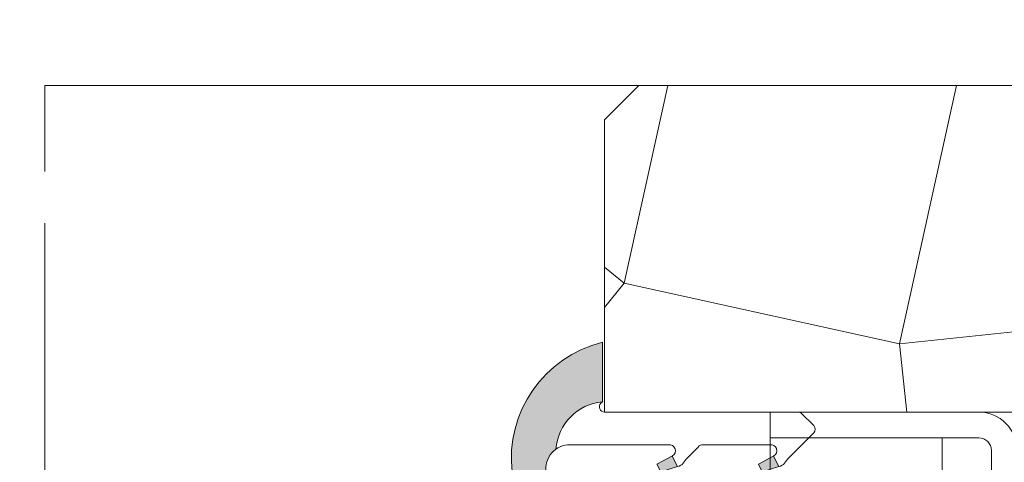
# Model space of a CAD drawing. Units: millimetres. Extents: x 0 to 437, y -14 to 612.
# Drawn here: x 138 to 167, y 449 to 462 of the extents above; entities that cross this region are included whole.
import ezdxf

# ---------------------------------------------------------------- set-up
doc = ezdxf.new("R2010")
doc.units = ezdxf.units.MM
doc.header["$PDMODE"] = 2
doc.header["$PDSIZE"] = 10
doc.linetypes.add('AM_ISO08W050', pattern=[18, 12, -1.5, 3, -1.5])
for name, color, linetype, lineweight in [('Accessoires', 5, 'Continuous', 9), ('AM_4', 3, 'Continuous', 20), ('AM_5', 3, 'Continuous', 20), ('AM_7', 4, 'AM_ISO08W050', 18), ('Contour principale', 30, 'Continuous', 15), ('Contour secondaire', 5, 'Continuous', 9)]:
    doc.layers.add(name, color=color, linetype=linetype, lineweight=lineweight)
doc.layers.add('Détails masqués', color=9, linetype='Continuous', lineweight=0, plot=False)
doc.styles.get("Standard").update_dxf_attribs({"font": 'arial.ttf'})
doc.dimstyles.new('MAL-ISO$0', dxfattribs={"dimtxt": 3, "dimasz": 3, "dimexe": 1, "dimexo": 1, "dimgap": 1.5, "dimtad": 1, "dimtxsty": 'Standard', "dimcen": 0, "dimclrd": 256, "dimclre": 256, "dimclrt": 3, "dimadec": 1, "dimazin": 2, "dimtp": 0.1, "dimtm": 0.1, "dimtfac": 0.71, "dimtmove": 0, "dimatfit": 3, "dimfxl": 1, "dimlwd": -1, "dimlwe": -1, "dimarcsym": 1})

# ---------------------------------------------------------------- blocks, each defined once
blk = doc.blocks.new('*D10')
at = {"layer": 'AM_5', "transparency": 16777216}
for p, q in [((106.7621979853895, 471.6808966473444), (106.7621976578405, 491.1502431081767)), ((330.8665851527796, 471.6808861791836), (330.8665848252303, 491.1502468784715)), ((109.7621976746643, 490.1502431586482), (327.8665848420541, 490.150246828))]:
    blk.add_line(p, q, dxfattribs=at)
for points in [[(109.7621976662524, 490.6502431586482), (109.7621976830762, 489.6502431586482), (106.7621976746643, 490.1502431081767)], [(327.8665848336422, 490.650246828), (327.866584850466, 489.650246828), (330.8665848420541, 490.1502468784715)]]:
    blk.add_solid(points, dxfattribs=at)
at = {"layer": 'Defpoints', "color": 0, "transparency": 16777216}
for p in [(330.8665848572111, 490.1502468682401), (106.7621980167683, 470.6808966440429), (330.8665851841583, 470.6808861689522)]:
    blk.add_point(p, dxfattribs=at)
at = {"layer": 'AM_5', "color": 3, "transparency": 16777216, "insert": (219.9520537968789, 494.2723459674435), "char_height": 4, "attachment_point": 5, "rotation": 9.639346397879344e-07}
blk.add_mtext('Largeur passage Réel (ouverture 90°) = LS + LSF - 180 (1680)', dxfattribs=at)
blk = doc.blocks.new('sbhs')
at = {"layer": 'Contour secondaire', "color": 5}
for p, q in [((0.7243419702080018, 1.362851271846012), (7.025748065803327, 13.21896297529747)), ((-7.901032035715957, 4.199320373161754), (184.3602814558431, -97.9856659762554)), ((-0.2315095206724891, -0.4354060825098713), (0.2315095206756723, 0.4354060825171473)), ((0.7243419702080018, 1.362851271846012), (2.767920730347896, 0.2767093748298066)), ((1.319731534603761, -2.44806230478207), (2.767920730347896, 0.2767093748298066)), ((-0.7239415385668053, -1.360973852435563), (-7.029402034594, -13.21492979293544)), ((-0.7238472255342003, -1.361920407765865), (1.319731534603761, -2.44806230478207)), ((14.84655025650852, -14.47276412370047), (16.91957838675785, -2.067207856951427)), ((15.39468768307029, -17.02429989626762), (18.68796773005295, -1.086075777646329)), ((15.39468768307029, -17.02429989626762), (18.68796773005295, -1.086075777646329)), ((16.91957838675785, -2.067207856951427), (18.6875419805491, -1.088136243481131)), ((18.6875419805491, -1.088136243481131), (19.24594867770054, -3.534005879999313)), ((19.24594867770054, -3.534005879999313), (17.9860242340817, -16.14287585354032)), ((23.00207456148905, -5.530349632965226), (19.24594867770054, -3.534005879999313)), ((21.74215011851231, -18.13921960729203), (23.00207456148905, -5.530349632965226)), ((22.29028754507419, -20.69075537985918), (25.58356759205674, -4.752531261237891)), ((23.00207456148905, -5.530349632965226), (25.58356759205674, -4.752531261237891)), ((26.14154853970444, -7.200461363590875), (25.58294063106916, -4.753710403365403)), ((26.14154853970444, -7.200461363590875), (24.88162409608742, -19.80933133713188)), ((29.89767442349284, -9.196805116556789), (26.14154853970444, -7.200461363590875)), ((29.18588740707844, -24.35721086345075), (32.47916745406064, -8.418986744829454)), ((29.89767442349284, -9.196805116556789), (32.47916745406064, -8.418986744829454)), ((33.03714840170824, -10.86691684718244), (32.47854049307307, -8.420165886956966)), ((28.63774998051656, -21.8056750908836), (29.89767442349284, -9.196805116556789)), ((33.03714840170824, -10.86691684718244), (31.77722395809167, -23.47578682072344)), ((36.79327428549709, -12.86326060014835), (33.03714840170824, -10.86691684718244)), ((35.53334984252035, -25.47213057447516), (36.79327428549709, -12.86326060014835)), ((36.08148726908223, -28.02366634704231), (39.37476731606489, -12.08544222842102)), ((36.79327428549709, -12.86326060014835), (39.37476731606489, -12.08544222842102)), ((39.93274826371248, -14.533372330774), (39.37414035507732, -12.08662137054853)), ((15.39468768307029, -17.02429989626762), (14.84655025650852, -14.47276412370047)), ((39.93274826371248, -14.533372330774), (38.67282382009546, -27.142242304315)), ((43.68887414750282, -16.52971608373991), (39.93274826371248, -14.533372330774)), ((42.97708713109023, -31.69012183063387), (46.2703671780705, -15.75189771201258)), ((43.68887414750282, -16.52971608373991), (46.2703671780705, -15.75189771201258)), ((46.82834812571821, -18.19982781436556), (46.26974021708293, -15.75307685414009)), ((17.9860242340817, -16.14287585354032), (15.39406072157703, -17.02547903771119)), ((21.74215011851231, -18.13921960729203), (17.98602423408352, -16.14287585352577)), ((22.29028754507419, -20.69075537985918), (21.74215011851231, -18.13921960729203)), ((42.42894970452608, -29.13858605806672), (43.68887414750282, -16.52971608373991)), ((46.82834812571639, -18.19982781436556), (45.56842368209936, -30.80869778790657)), ((50.58447400950888, -20.19617156733148), (46.82834812571821, -18.19982781436556)), ((24.88162409608742, -19.80933133713188), (22.28966058358094, -20.69193452130276)), ((28.63774998051656, -21.8056750908836), (24.88162409608742, -19.80933133711733)), ((49.32454956653214, -32.80504154165828), (50.58447400950888, -20.19617156733148)), ((49.87268699309402, -35.35657731422543), (53.16596704007668, -19.41835319560414)), ((50.58447400950888, -20.19617156733148), (53.16596704007668, -19.41835319560414)), ((53.72394798772427, -21.86628329795712), (53.16534007908911, -19.41953233773165)), ((29.18588740707844, -24.35721086345075), (28.63774998051656, -21.8056750908836)), ((53.72394798772245, -21.86628329795712), (52.46402354410725, -34.47515327148358)), ((57.48007387151267, -23.86262705092304), (53.72394798772427, -21.86628329795712)), ((31.77722395809167, -23.47578682072344), (29.18526044558519, -24.35839000489432)), ((35.53334984252035, -25.47213057447516), (31.77722395809167, -23.47578682070889)), ((56.22014942853593, -36.47149702524985), (57.48007387151267, -23.86262705092304)), ((56.76828685509781, -39.023032797817), (60.06156690208047, -23.0848086791957)), ((57.48007387151267, -23.86262705092304), (60.06156690208047, -23.0848086791957)), ((60.61954784972806, -25.53273878154869), (60.0609399410929, -23.08598782132322)), ((36.08148726908223, -28.02366634704231), (35.53334984252035, -25.47213057447516)), ((38.67282382009546, -27.142242304315), (36.0808603075908, -28.02484548848588)), ((42.42894970452608, -29.13858605806672), (38.67282382009728, -27.14224230430045)), ((60.61954784972806, -25.53273878154869), (59.35962340611104, -38.14160875507514)), ((64.37567373351703, -27.5290825345146), (60.61954784972806, -25.53273878154869)), ((63.66388671710217, -42.68948828140856), (66.95716676408472, -26.75126416278727)), ((64.37567373351703, -27.5290825345146), (66.95716676408472, -26.75126416278727)), ((67.51514771173242, -29.19919426514025), (66.95653980309714, -26.75244330491478)), ((42.97708713109023, -31.69012183063387), (42.42894970452608, -29.13858605806672)), ((63.11574929054029, -40.13795250884141), (64.37567373351703, -27.5290825345146)), ((67.51514771173242, -29.19919426514025), (66.2552232681154, -41.8080642386667)), ((71.27127359552082, -31.1955380181098), (67.51514771173242, -29.19919426514025)), ((45.56842368209936, -30.80869778790657), (42.97646016959698, -31.69130097207744)), ((49.32454956653214, -32.80504154165828), (45.568423682103, -30.80869778789202)), ((70.0113491525459, -43.80440799243297), (71.27127359552082, -31.1955380181098)), ((70.55948657910778, -46.35594376500012), (73.85276662609044, -30.41771964637883)), ((71.27127359552082, -31.1955380181098), (73.85276662609044, -30.41771964637883)), ((74.41074757373622, -32.86564974873181), (73.85213966510287, -30.41889878850634)), ((49.87268699309402, -35.35657731422543), (49.32454956653214, -32.80504154165828)), ((74.41074757373622, -32.86564974873181), (73.15082313011919, -45.47451972225826)), ((78.16687345752644, -34.86199350170136), (74.41074757373622, -32.86564974873181)), ((77.45508644111203, -50.02239924859168), (80.74836648809242, -34.08417512997039)), ((78.16687345752462, -34.86199350170136), (80.74836648809242, -34.08417512997039)), ((81.30634743574001, -36.53210523232337), (80.74773952710484, -34.0853542720979)), ((52.46402354410725, -34.47515327148358), (49.87206003160077, -35.357756455669)), ((56.22014942853593, -36.47149702524985), (52.46402354410725, -34.47515327148358)), ((56.76828685509781, -39.023032797817), (56.22014942853593, -36.47149702524985)), ((76.90694901454833, -47.47086347603909), (78.16687345752462, -34.86199350170136)), ((81.30634743574001, -36.53210523232337), (80.04642299212344, -49.14097520586438)), ((85.0624733195308, -38.52844898529293), (81.30634743574001, -36.53210523232337)), ((59.35962340611104, -38.14160875507514), (56.76765989360456, -39.02421193926057)), ((63.11574929054029, -40.13795250884141), (59.35962340611104, -38.14160875507514)), ((83.80254887655224, -51.13731895963065), (85.06247331952898, -38.52844898529293)), ((84.35068630311582, -53.68885473218324), (87.64396635009666, -37.7506306135765)), ((85.06247331952898, -38.52844898529293), (87.64396635009666, -37.7506306135765)), ((88.20194729774437, -40.19856071591494), (87.64333938911273, -37.75180975568946)), ((63.66388671710217, -42.68948828140856), (63.11574929054029, -40.13795250884141)), ((88.20194729774437, -40.19856071591494), (86.94202285412734, -52.80743068945594)), ((91.95807318153459, -42.19490446888449), (88.20194729774437, -40.19856071591494)), ((66.2552232681154, -41.8080642386667), (63.66325975560881, -42.69066742285213)), ((70.0113491525459, -43.80440799243297), (66.2552232681154, -41.8080642386667)), ((90.69814873855603, -54.80377444322221), (91.95807318153277, -42.19490446889904)), ((91.24628616511791, -57.35531021577845), (94.53956621210239, -41.41708609716807)), ((91.95807318153277, -42.19490446889904), (94.53956621210239, -41.41708609716807)), ((95.09754715974816, -43.8650161995065), (94.53893925111481, -41.41826523928103)), ((70.55948657910778, -46.35594376500012), (70.0113491525459, -43.80440799243297)), ((73.15082313011919, -45.47451972225826), (70.55885961761635, -46.35712290644369)), ((76.90694901455015, -47.47086347603909), (73.15082313011919, -45.47451972225826)), ((95.09754715974816, -43.8650161995065), (93.83762271613296, -56.4738861730475)), ((98.85367304353883, -45.8613599524906), (95.09754715974816, -43.8650161995065)), ((98.14188602712215, -61.02176569937001), (101.4351660741066, -45.08354158075963)), ((98.85367304353701, -45.8613599524906), (101.4351660741066, -45.08354158075963)), ((101.9931470217524, -47.53147168311261), (101.4345391131191, -45.08472072287259)), ((77.45508644111203, -50.02239924859168), (76.90694901454833, -47.47086347603909)), ((97.59374860056028, -58.47022992681377), (98.85367304353701, -45.8613599524906)), ((101.9931470217524, -47.53147168311261), (100.7332225781372, -60.14034165663907)), ((105.7492729055427, -49.52781543608216), (101.9931470217524, -47.53147168311261)), ((80.04642299212344, -49.14097520586438), (77.45445947961878, -50.02357839003525)), ((83.80254887655224, -51.13731895963065), (80.04642299212344, -49.14097520586438)), ((104.4893484625642, -62.13668541040897), (105.7492729055409, -49.52781543608216)), ((105.0374858891278, -64.68822118296157), (108.3307659361104, -48.74999706435119)), ((105.7492729055409, -49.52781543608216), (108.3307659361104, -48.74999706435119)), ((108.8887468837562, -51.19792716670418), (108.3301389751228, -48.75117620646415)), ((84.35068630311582, -53.68885473218324), (83.80254887655224, -51.13731895963065)), ((108.8887468837562, -51.19792716670418), (107.6288224401411, -63.80679714023063)), ((112.6448727675465, -53.19427091967373), (108.8887468837562, -51.19792716670418)), ((111.9330857511321, -68.35467666655313), (115.2263657981148, -52.41645254794275)), ((112.6448727675447, -53.19427091967373), (115.2263657981148, -52.41645254794275)), ((115.7843467457601, -54.86438265029574), (115.2257388371272, -52.41763169007027)), ((86.94202285412734, -52.80743068945594), (84.35005934162257, -53.69003387362682)), ((90.69814873855603, -54.80377444322221), (86.94202285412734, -52.80743068945594)), ((91.24628616511791, -57.35531021577845), (90.69814873855603, -54.80377444322221)), ((111.3849483245684, -65.80314089400053), (112.6448727675447, -53.19427091967373)), ((115.7843467457601, -54.86438265029574), (114.5244223021435, -67.47325262382219)), ((119.540472629549, -56.86072640326529), (115.7843467457601, -54.86438265029574)), ((93.83762271613296, -56.4738861730475), (91.24565920362829, -57.35648935722202)), ((97.59374860056028, -58.47022992681377), (93.83762271613296, -56.4738861730475)), ((118.280548186574, -69.4695963775921), (119.540472629549, -56.86072640326529)), ((118.8286856131359, -72.0211321501447), (122.1219656601186, -56.08290803153432)), ((119.540472629549, -56.86072640326529), (122.1219656601186, -56.08290803153432)), ((122.6799466077644, -58.5308381338873), (122.121338699131, -56.08408717366183)), ((98.14188602712215, -61.02176569937001), (97.59374860056028, -58.47022992681377)), ((122.6799466077644, -58.5308381338873), (121.4200221641473, -71.13970810741375)), ((126.4360724915529, -60.52718188685685), (122.6799466077644, -58.5308381338873)), ((100.7332225781372, -60.14034165663907), (98.14125906563254, -61.02294484081358)), ((104.4893484625642, -62.13668541040897), (100.7332225781372, -60.14034165663907)), ((125.1761480485779, -73.13605186118366), (126.4360724915529, -60.52718188685685)), ((125.7242854751402, -75.68758763373626), (129.0175655221224, -59.74936351512588)), ((126.4360724915529, -60.52718188685685), (129.0175655221224, -59.74936351512588)), ((129.5755464697681, -62.19729361747886), (129.0169385611348, -59.75054265725339)), ((105.0374858891278, -64.68822118296157), (104.4893484625642, -62.13668541040897)), ((107.6288224401411, -63.80679714023063), (105.0368589276363, -64.68940032440514)), ((111.3849483245684, -65.80314089400053), (107.6288224401411, -63.80679714023063)), ((129.5755464697681, -62.19729361747886), (128.3156220261512, -74.80616359100532)), ((133.3316723535571, -64.19363737044841), (129.5755464697681, -62.19729361747886)), ((132.6198853371441, -79.35404311732782), (135.9131653841249, -63.41581899871744)), ((133.3316723535571, -64.19363737044841), (135.9131653841249, -63.41581899871744)), ((136.4711463317725, -65.86374910107043), (135.9125384231373, -63.41699814084495)), ((111.9330857511321, -68.35467666655313), (111.3849483245684, -65.80314089400053)), ((132.0717479105804, -76.80250734477522), (133.3316723535571, -64.19363737044841)), ((136.4711463317725, -65.86374910107043), (135.2112218881555, -78.47261907459688)), ((140.2272722155609, -67.86009285403998), (136.4711463317725, -65.86374910107043)), ((114.5244223021435, -67.47325262382219), (111.9324587896407, -68.35585580801126)), ((118.280548186574, -69.4695963775921), (114.5244223021435, -67.47325262382219)), ((138.9673477725842, -80.46896282836678), (140.2272722155609, -67.86009285403998)), ((139.515485199146, -83.02049860093393), (142.8087652461287, -67.082274482309)), ((140.2272722155609, -67.86009285403998), (142.8087652461287, -67.082274482309)), ((143.3667461937763, -69.53020458466199), (142.8081382851411, -67.08345362443652)), ((118.8286856131359, -72.0211321501447), (118.280548186574, -69.4695963775921)), ((143.3667461937763, -69.53020458466199), (142.1068217501593, -82.13907455818844)), ((147.1228720775666, -71.52654833763154), (143.3667461937763, -69.53020458466199)), ((146.4110850611503, -86.6869540845255), (149.7043651081329, -70.74872996590057)), ((147.1228720775648, -71.52654833763154), (149.7043651081329, -70.74872996590057)), ((150.2623460557805, -73.19666006825355), (149.7037381471454, -70.74990910802808)), ((121.4200221641473, -71.13970810741375), (118.8280586516445, -72.02231129160282)), ((125.1761480485779, -73.13605186118366), (121.4200221641473, -71.13970810741375)), ((125.7242854751402, -75.68758763373626), (125.1761480485779, -73.13605186118366)), ((145.8629476345885, -84.1354183119729), (147.1228720775648, -71.52654833763154)), ((150.2623460557805, -73.19666006825355), (149.0024216121636, -85.80553004179455)), ((154.0184719395709, -75.1930038212231), (150.2623460557805, -73.19666006825355)), ((128.3156220261512, -74.80616359100532), (125.7236585136487, -75.68876677519438)), ((132.0717479105804, -76.80250734477522), (128.3156220261512, -74.80616359100532)), ((152.7591744580856, -87.80069465410634), (154.0190989010623, -75.19182467977953)), ((153.3073118846474, -90.35223042665893), (156.6005919316301, -74.41400630804856)), ((154.0190989010623, -75.19182467977953), (156.6005919316301, -74.41400630804856)), ((157.2036750258226, -76.41057037475548), (156.6005919316301, -74.41400630804856)), ((132.6198853371441, -79.35404311732782), (132.0717479105804, -76.80250734477522)), ((157.2036750258226, -76.41057037475548), (155.9649049129398, -88.8077354266643)), ((160.8429080791753, -79.57673546726801), (157.2036750258226, -76.41057037475548)), ((135.2112218881555, -78.47261907459688), (132.6192583756508, -79.35522225878594)), ((138.9673477725842, -80.46896282836678), (135.2112218881555, -78.47261907459688)), ((159.817530426062, -89.8383456572883), (160.8429080791753, -79.57673546726801)), ((160.5524074733365, -92.32725938687145), (163.3426492439044, -78.82354939258585)), ((160.8429080791753, -79.57673546726801), (163.3426492439044, -78.82354939258585)), ((163.3426492439044, -78.82354939258585), (163.8868240218758, -82.20315759435107)), ((139.515485199146, -83.02049860093393), (138.9673477725842, -80.46896282836678)), ((142.1068217501593, -82.13907455818844), (139.5148582376546, -83.0216777423775)), ((145.8629476345885, -84.1354183119729), (142.1068217501593, -82.13907455818844)), ((163.8868240218758, -82.20315759435107), (163.0366311515098, -90.71158157896934)), ((167.0121239643739, -84.94400810339721), (163.8848188284605, -82.22322484776305)), ((167.0121239643812, -84.9440081032808), (163.8909082358527, -82.22852268587667)), ((146.4110850611503, -86.6869540845255), (145.8629476345885, -84.1354183119729)), ((167.0121239643812, -84.9440081032808), (169.2293763377799, -84.52498522977112)), ((167.2079156543548, -94.30808686644014), (169.2293763377799, -84.52498522977112)), ((169.2293763377799, -84.52498522977112), (170.0545031293839, -87.59090500975435)), ((149.0030485736569, -85.80435090033643), (146.4110850611503, -86.6869540845255)), ((152.7591744580874, -87.80069465410634), (149.0030485736569, -85.80435090033643)), ((166.3480612017664, -91.58970901959401), (167.0121239643812, -84.9440081032808)), ((153.3073118846474, -90.35223042665893), (152.7591744580856, -87.80069465410634)), ((153.306684923156, -90.35340956811706), (155.9649049129398, -88.8077354266643)), ((159.8175304260584, -89.8383456572883), (155.9649049129398, -88.8077354266643)), ((170.0545031293839, -87.59090500975435), (169.5689501747837, -92.45014407223789)), ((173.175718857448, -90.30639042645998), (170.0545031293857, -87.59090500975435)), ((159.817530426062, -89.8383456572883), (160.5524074733365, -92.32725938687145)), ((160.5524074733365, -92.32725938687145), (163.0366311515098, -90.71158157896934)), ((166.3484885047527, -91.58543272524548), (163.0378086510899, -90.69979758736372)), ((166.3480612017664, -91.58970901959401), (163.0437099767331, -90.70697768564787)), ((166.3480612017664, -91.58970901959401), (167.2079156543548, -94.30808686644014)), ((172.8733013999042, -93.33287540612582), (173.175718857448, -90.30639042645998)), ((173.175718857448, -90.30639042645998), (174.9550373436612, -90.98365836553057)), ((174.3861178843831, -93.73701238257127), (174.9550373436612, -90.98365836553057)), ((174.9550373436612, -90.98365836553057), (176.2180980224944, -92.95328733290444)), ((169.5689501747837, -92.45014407223789), (167.2079156543548, -94.30808686644014)), ((176.0941903724959, -94.19331045802755), (169.5689501747837, -92.45014407223789)), ((171.730167173791, -93.02507773494654), (169.5692626124927, -92.44701730817906)), ((176.2180980224944, -92.95328733290444), (176.0941903724959, -94.19331045802755)), ((178.3298814403314, -94.79055767041427), (176.2180980224944, -92.95328733290444)), ((178.3298814403314, -94.79055767041427), (176.0941903724959, -94.19331045802755))]:
    blk.add_line(p, q, dxfattribs=at)
for centre, radius, start, end in [((7.687999871393686, 12.86693663253391), 0.7500000000015004, 17.00979753118585, 152.0097975311566), ((30.45797858392677, 15.50684975694821), 22.18413353974098, 186.2331515410975, 232.3906814838208), ((-6.363458081763497, -13.57091749202664), 0.7500000000015002, 152.0097975361163, 287.0097975362324), ((4.176124397723129, -33.92212896940691), 22.18413353974098, 61.24968544377739, 117.7668484591007)]:
    blk.add_arc(centre, radius, start, end, dxfattribs=at)
blk = doc.blocks.new('Patte fixation vitrage 23mm')
at = {"layer": 'Accessoires', "color": 5, "linetype": 'Continuous', "lineweight": 15}
for p, q in [((1.118299988232991, 5.684341886080801e-14), (7.180665180578558, 6.378445505106356e-08)), ((7.180665180578558, 6.378445505106356e-08), (7.180665188470073, -0.7499999362154881)), ((1.118299996124506, -0.7499999999998863), (7.180665188470073, -0.7499999362154881)), ((0.7499999999999432, -1.118300003875163), (0.7500001223837671, -11.83934323758854))]:
    blk.add_line(p, q, dxfattribs=at)
at = {"layer": 'Accessoires'}
blk.add_lwpolyline([(7.180665188470073, -0.7499999362154881), (2.180665188470073, -0.749999936215545), (2.180665188470044, -1.749999936215602), (7.180665188470073, -1.749999936215545)], close=True, dxfattribs=at)
at = {"layer": 'Accessoires', "color": 5, "linetype": 'Continuous', "lineweight": 15}
for radius in [1.118300000000005, 0.3683000000000049]:
    blk.add_arc((1.118300000000033, -1.118300000000033), radius, 90.00000060282392, 180.0000006028239, dxfattribs=at)
at = {"layer": 'Détails masqués', "color": 5, "xscale": -0.125, "yscale": 0.125, "zscale": 0.125, "rotation": 270.0000008848387}
blk.add_blockref('sbhs', (-0.2914916768788203, -13.23425723150564), dxfattribs=at)
blk = doc.blocks.new('serbt')
at = {"layer": 'AM_4'}
h = blk.add_hatch(color=5, dxfattribs=at)
edge = h.paths.add_edge_path()
edge.add_arc((-33.0175631268258, -20.07640338939392), 13.97820772027356, 261.5609164869377, 324.2054311643935, ccw=False)
edge.add_line((-35.06897431846029, -33.90326142706655), (-35.10916159489026, -53.67733422757997))
edge.add_arc((-27.18238858091944, 15.87240502336332), 69.99999971635157, 263.4979008683569, 345.8066870811297)
edge.add_line((40.68078928949126, -1.291191616566721), (6.031659802626521, -1.22077344026372))
edge.add_arc((-23.88507987155459, 1.728787743602984), 30.06179009823093, 274.20733661720413, 354.3692727268613, ccw=False)
h.paths.add_polyline_path([(-25.53072293229499, 39.40945116103502), (-31.58567017306336, 42.56330403105188), (-34.61855207118688, 32.8678192956616), (-30.20233173488358, 30.56753349148908)])
h.paths.add_polyline_path([(-34.49700928348464, 91.81689820384524), (-30.07877739054193, 89.5204784289245), (-25.41490896842777, 98.36648138047256), (-31.47257868442258, 101.5151413185352)])
at = {"layer": 'AM_4', "color": 5}
for p, q in [((-11.87409182733427, 121.6604925316587), (-27.09640413776015, 106.4999280008105)), ((-7.631459901938797, 121.6518701388377), (-0.6457005803358697, 114.6376583727761)), ((2.945316737168469e-07, -1.100306690204889e-07), (0.2286660651416241, 112.5145566541378)), ((-27.09640413776015, 106.4999280008105), (-29.55135344147325, 104.7934556024272)), ((-31.47257868442258, 101.5151413185352), (-34.49700928348464, 91.81689820384524)), ((-31.47260595727051, 101.5150293724504), (-25.41490896842777, 98.36648138047256)), ((-25.29338510471279, 98.59697683160061), (-30.07877739054193, 89.5204784289245)), ((-34.49700928348464, 91.81689820384524), (-30.07877739054193, 89.5204784289245)), ((-18.88350020448979, 57.34266445303001), (-18.80448508671998, 96.22190260820207)), ((-20.20760440817776, 54.53869446452154), (-27.20563571568618, 47.56904996777848)), ((-27.20563571568618, 47.56904996777848), (-29.65364087719995, 45.86846563846802)), ((-31.58566850953257, 42.5633031644909), (-34.61855207118688, 32.8678192956616)), ((-31.58567017306336, 42.56330403105188), (-25.53072293229499, 39.40945116103502)), ((-25.40899738195641, 39.63984016411871), (-30.20233173488358, 30.56753349148908)), ((-19.04048029709611, -19.8990910285811), (-18.92432472809196, 37.25503539513011)), ((-34.61855207118688, 32.8678192956616), (-30.20233173488358, 30.56753349148908)), ((5.116998865262758, -2.131724221490003), (6.031659802685681, -1.220773440334597)), ((6.031661197904214, -1.220773443099461), (40.68078928949126, -1.291191616566721)), ((-35.06897431846029, -33.90326142706655), (-35.10993119114939, -54.05601260040131))]:
    blk.add_line(p, q, dxfattribs=at)
for centre, radius, start, end in [((-9.757087061083439, 119.5348653725869), 3.000000000000003, 44.88355670692903, 134.8835567063764), ((-2.771327739479602, 112.5206536065234), 3.000000000000003, 359.8835567066804, 44.88355670692903), ((-25.04130607347106, 99.94826702427599), 6.619394203338383, 132.9483180412593, 166.3085740417868), ((-22.25549710531412, 96.84509455121697), 3.506829767926098, 349.7636997954455, 150.0289097220968), ((-21.88412829003755, 57.03666461390821), 3.000000000000003, 304.7269263568563, 304.7269263734207), ((-22.01479042534265, 57.10671496804025), 3.140169199298274, 305.1350954910714, 4.309217279791466), ((-21.88412829003755, 57.03666461390821), 3.000000000000003, 309.357942834981, 309.3580820012195), ((-25.11568803254849, 40.99854916864353), 6.656508277054115, 132.9791144993651, 166.4041709305689), ((-23.87077507104663, 40.15622678528312), 8.128419887758126, 168.776875052161, 168.777008639882), ((-22.43429730993117, 37.71969064053514), 3.54059524817864, 352.4589401753227, 147.1580207224013), ((-27.18238895075683, 15.87240535099953), 70.00000000000007, 263.4979011994936, 345.8066868953633), ((-23.88507987155694, 1.728787743605821), 30.06179009823392, 274.2073366172082, 354.3692727267668), ((2.999994099011928, -0.006097062414482934), 3.000000000000003, 179.8835567066804, 314.8835567063764), ((-33.01756312682581, -20.07640338939391), 13.97820772027357, 261.5609164869377, 0.7268117680370333)]:
    blk.add_arc(centre, radius, start, end, dxfattribs=at)
blk = doc.blocks.new('*D40')
at = {"layer": 'AM_5', "transparency": 16777216}
for p, q in [((113.3019189037354, 466.3550086102194), (113.3019186704736, 480.2199711425022)), ((324.2439032535926, 466.3327732326572), (324.2439030199567, 480.2199746913549)), ((116.3019186872974, 479.2199711929737), (321.2439030367805, 479.2199746408834))]:
    blk.add_line(p, q, dxfattribs=at)
for points in [[(116.3019186788855, 479.7199711929737), (116.3019186957093, 478.7199711929737), (113.3019186872974, 479.2199711425022)], [(321.2439030283686, 479.7199746408834), (321.2439030451924, 478.7199746408834), (324.2439030367805, 479.2199746913549)]]:
    blk.add_solid(points, dxfattribs=at)
at = {"layer": 'Defpoints', "color": 0, "transparency": 16777216}
for p in [(324.2439030515995, 479.2199746813283), (113.3019189349494, 465.3550086067158), (324.243903284806, 465.3327732226306)]:
    blk.add_point(p, dxfattribs=at)
at = {"layer": 'AM_5', "color": 3, "transparency": 16777216, "insert": (226.4917747153991, 483.342074001769), "char_height": 4, "attachment_point": 5, "rotation": 9.639346397879344e-07}
blk.add_mtext('Largeur passage Réel (ouverture 105°) = LS + LSF - 210 (1650)', dxfattribs=at)

msp = doc.modelspace()

# ---------------------------------------------------------------- hatches: boundary and pattern name
at = {"layer": 'Contour secondaire'}
h = msp.add_hatch(dxfattribs=at)
h.set_pattern_fill('352', color=5, scale=73.33, angle=51.00000096237132)
h.set_pattern_definition([(51.00000096237134, (-6224.451322838797, 912.5655847249413), (-10.84005081028688, 103.1361774472488), [21.99899999999998, -51.33099999999997]), (51.00000096237134, (-6227.300728545235, 914.8729878908657), (-10.84005081028688, 103.1361774472488), [21.99899999999998, -51.33099999999997]), (51.00000096237134, (-6230.692136792188, 922.3371999291521), (-10.84005081028688, 103.1361774472488), [14.66599999999999, -58.66399999999997]), (51.00000096237134, (-6234.083545039141, 929.8014119674385), (-10.84005081028688, 103.1361774472488), [10.99949999999999, -62.33049999999997]), (51.00000096237134, (-6239.782356452019, 934.4162182992868), (-10.84005081028688, 103.1361774472488), [7.332999999999997, -65.99699999999994]), (51.00000096237134, (-6257.018183694514, 924.7839960989427), (-10.84005081028688, 103.1361774472488), [3.666499999999998, -18.33249999999999, 3.666499999999998, -47.66449999999998]), (51.00000096237134, (-6252.945379903182, 935.6396163841819), (-10.84005081028688, 103.1361774472488), [3.666499999999998, -29.33199999999999, 10.99949999999999, -29.33199999999999]), (51.00000096237134, (-6246.565172945924, 949.3446423758596), (-10.84005081028688, 103.1361774472488), [3.666499999999998, -3.666499999999998, 3.666499999999998, -62.33049999999997]), (51.00000096237134, (-6251.721981818286, 948.8026398353454), (-10.84005081028688, 103.1361774472488), [3.666499999999998, -69.66349999999994]), (51.00000096237134, (-6259.728196397087, 950.5680404607551), (-10.84005081028688, 103.1361774472488), [10.99949999999999, -62.33049999999997]), (51.00000096237134, (-6265.427007809963, 955.182846792603), (-10.84005081028688, 103.1361774472488), [14.66599999999999, -58.66399999999997]), (51.00000096237134, (-6273.433222388765, 956.9482474180127), (-10.84005081028688, 103.1361774472488), [18.33249999999999, -21.99899999999998, 3.666499999999998, -29.33199999999999]), (141.0000009623713, (-6257.699579238895, 906.4641637754171), (-103.1361774472488, -10.84005081028687), [3.6665, -7.333, 18.3325, -43.998]), (141.0000009623713, (-6261.090987485848, 913.9283758137035), (-103.1361774472488, -10.84005081028687), [3.6665, -3.6665, 10.9995, -54.9975]), (141.0000009623713, (-6281.578829971431, 935.2370068475343), (-103.1361774472488, -10.84005081028687), [7.333, -65.997]), (141.0000009623713, (-6256.476181154001, 919.6271872265802), (-103.1361774472488, -10.84005081028687), [14.666, -21.999, 3.6665, -32.9985]), (141.0000009623713, (-6285.512240758899, 947.8580277581832), (-103.1361774472488, -10.84005081028687), [3.6665, -69.6635]), (141.0000009623713, (-6254.71078052859, 927.6334018053813), (-103.1361774472488, -10.84005081028687), [10.9995, -62.33049999999999]), (141.0000009623713, (-6252.945379903182, 935.6396163841819), (-103.1361774472488, -10.84005081028687), [7.333, -65.997]), (141.0000009623713, (-6248.330573571333, 941.3384277970586), (-103.1361774472488, -10.84005081028687), [3.6665, -10.9995, 10.9995, -47.6645]), (141.0000009623713, (-6248.872576111848, 946.495236669421), (-103.1361774472488, -10.84005081028687), [3.6665, -69.6635]), (141.0000009623713, (-6235.16755012017, 940.1150297121635), (-103.1361774472488, -10.84005081028687), [10.2662, -63.0638]), (141.0000009623713, (-6221.462524128492, 933.7348227549055), (-103.1361774472488, -10.84005081028687), [7.333, -65.997]), (141.0000009623713, (-6239.642963448152, 957.8928594951749), (-103.1361774472488, -10.84005081028687), [3.6665, -69.6635]), (141.0000009623713, (-6232.178751409865, 961.2842677421272), (-103.1361774472488, -10.84005081028687), [10.9995, -62.33049999999999]), (141.0000009623713, (-6227.563945078016, 966.9830791550044), (-103.1361774472488, -10.84005081028687), [10.9995, -62.33049999999999]), (96.00000096237122, (-6211.690908924282, 939.9756367082964), (-56.98811412985204, 46.14806331935894), [5.1851643, -5.1851643, 5.1851643, -88.14878760146]), (96.00000096237122, (-6235.16755012017, 940.1150297121635), (-56.98811412985204, 46.14806331935894), [10.3703286, -93.33395190146]), (96.00000096237122, (-6282.120832511946, 940.3938157198968), (-56.98811412985204, 46.14806331935894), [10.3703286, -93.33395190146]), (96.00000096237122, (-6258.644191316058, 940.2544227160301), (-56.98811412985204, 46.14806331935894), [10.3703286, -93.33395190146]), (96.00000096237122, (-6244.93916532438, 933.8742157587722), (-56.98811412985204, 46.14806331935894), [10.3703286, -93.33395190146]), (96.00000096237122, (-6219.697123503083, 941.7410373337061), (-56.98811412985204, 46.14806331935894), [10.3703286, -93.33395190146]), (96.00000096237122, (-6227.161335541368, 938.3496290867538), (-56.98811412985204, 46.14806331935894), [15.55563956, -88.14864094146]), (96.00000096237122, (-6266.650405894859, 942.0198233414399), (-56.98811412985204, 46.14806331935894), [5.1851643, -98.51911620146]), (96.00000096237122, (-6274.656620473659, 943.7852239668496), (-56.98811412985204, 46.14806331935894), [5.1851643, -98.51911620146]), (96.00000096237122, (-6256.197395146268, 966.5804696183568), (-56.98811412985204, 46.14806331935894), [5.1851643, -98.51911620146]), (96.00000096237122, (-6246.162563409276, 920.711192307609), (-56.98811412985204, 46.14806331935894), [5.1851643, -98.51911620146]), (96.00000096237122, (-6240.726968529179, 968.2064772398999), (-56.98811412985204, 46.14806331935894), [5.1851643, -98.51911620146]), (96.00000096237122, (-6251.179979277771, 943.6458309629829), (-56.98811412985204, 46.14806331935894), [5.1851643, -98.51911620146]), (96.00000096237122, (-6252.2639843588, 953.9594487077075), (-56.98811412985204, 46.14806331935894), [5.1851643, -98.51911620146]), (186.0000009623713, (-6243.173764698971, 941.8804303375732), (-46.14806331935894, -56.98811412985204), [5.1851643, -5.1851643, 15.55563956, -77.77831234146]), (186.0000009623713, (-6236.251555201199, 950.428647456888), (-46.14806331935894, -56.98811412985204), [5.1851643, -98.51911620146]), (186.0000009623713, (-6216.30571525613, 934.2768252954197), (-46.14806331935894, -56.98811412985204), [5.1851643, -98.51911620146]), (186.0000009623713, (-6239.782356452019, 934.4162182992868), (-46.14806331935894, -56.98811412985204), [5.1851643, -98.51911620146]), (186.0000009623713, (-6244.257769779999, 952.1940480822977), (-46.14806331935894, -56.98811412985204), [5.1851643, -98.51911620146]), (186.0000009623713, (-6241.547757077427, 926.4100037204857), (-46.14806331935894, -56.98811412985204), [5.1851643, -98.51911620146]), (186.0000009623713, (-6223.088531750034, 949.205249371993), (-46.14806331935894, -56.98811412985204), [5.1851643, -98.51911620146]), (186.0000009623713, (-6238.295741834341, 895.4691504863113), (-46.14806331935894, -56.98811412985204), [5.1851643, -98.51911620146]), (186.0000009623713, (-6238.837744374856, 900.6259593586735), (-46.14806331935894, -56.98811412985204), [10.3703286, -93.33395190146]), (186.0000009623713, (-6239.379746915371, 905.782768231036), (-46.14806331935894, -56.98811412985204), [10.3703286, -93.33395190146]), (186.0000009623713, (-6234.764940583522, 911.4815796439127), (-46.14806331935894, -56.98811412985204), [10.3703286, -93.33395190146]), (186.0000009623713, (-6238.156348830475, 918.9457916821993), (-46.14806331935894, -56.98811412985204), [10.3703286, -93.33395190146]), (186.0000009623713, (-6242.49236915459, 960.2002626610988), (-46.14806331935894, -56.98811412985204), [10.3703286, -93.33395190146]), (186.0000009623713, (-6204.76869942651, 948.5238538276121), (-46.14806331935894, -56.98811412985204), [10.3703286, -93.33395190146]), (186.0000009623713, (-6248.0517875636, 988.2917101888352), (-46.14806331935894, -56.98811412985204), [10.3703286, -93.33395190146]), (186.0000009623713, (-6242.352976150723, 983.6769038569869), (-46.14806331935894, -56.98811412985204), [10.3703286, -93.33395190146]), (186.0000009623713, (-6244.118376776132, 975.6706892781863), (-46.14806331935894, -56.98811412985204), [10.3703286, -93.33395190146]), (186.0000009623713, (-6276.42202109907, 935.7790093880485), (-46.14806331935894, -56.98811412985204), [15.55563956, -88.14864094146]), (186.0000009623713, (-6240.726968529179, 968.2064772398999), (-46.14806331935894, -56.98811412985204), [15.55563956, -88.14864094146]), (77.56505216237133, (-6283.204837592975, 950.7074334646213), (46.1480632956864, 56.98811414723542), [8.198293999999992, -155.7725707534099]), (77.56505216237133, (-6254.71078052859, 927.6334018053813), (46.1480632956864, 56.98811414723542), [8.198293999999992, -155.7725707534099]), (77.56505216237133, (-6267.192408435372, 947.1766322138023), (46.1480632956864, 56.98811414723542), [8.198293999999992, -155.7725707534099]), (77.56505216237133, (-6213.456309549691, 931.9694221294958), (46.1480632956864, 56.98811414723542), [8.198293999999992, -155.7725707534099]), (77.56505216237133, (-6221.462524128492, 933.7348227549055), (46.1480632956864, 56.98811414723542), [8.198293999999992, -155.7725707534099]), (77.56505216237133, (-6246.704565949791, 925.8680011799711), (46.1480632956864, 56.98811414723542), [8.198293999999992, -155.7725707534099]), (77.56505216237133, (-6275.198623014174, 948.9420328392116), (46.1480632956864, 56.98811414723542), [8.198293999999992, -155.7725707534099]), (77.56505216237133, (-6244.257769779999, 952.1940480822977), (46.1480632956864, 56.98811414723542), [16.39658799999998, -147.5742767534099]), (114.4349497823713, (-6252.805986899315, 959.1162575800699), (-56.98811412641972, 46.14806332139163), [8.19829399999999, -155.7725707534098]), (114.4349497823713, (-6228.787343162912, 953.8200557038413), (-56.98811412641972, 46.14806332139163), [8.19829399999999, -155.7725707534098]), (114.4349497823713, (-6263.258997647907, 934.555611303153), (-56.98811412641972, 46.14806332139163), [8.19829399999999, -155.7725707534098]), (114.4349497823713, (-6275.33801601804, 925.4653916433235), (-56.98811412641972, 46.14806332139163), [8.19829399999999, -155.7725707534098]), (114.4349497823713, (-6236.251555201199, 950.428647456888), (-56.98811412641972, 46.14806332139163), [8.19829399999999, -155.7725707534098]), (114.4349497823713, (-6240.866361533046, 944.7298360440113), (-56.98811412641972, 46.14806332139163), [8.19829399999999, -155.7725707534098]), (114.4349497823713, (-6267.873803979754, 928.8567998902763), (-56.98811412641972, 46.14806332139163), [16.39658799999998, -147.5742767534099]), (114.4349497823713, (-6213.316916545824, 955.4460633253839), (-56.98811412641972, 46.14806332139163), [16.39658799999998, -147.5742767534099]), (114.4349497823713, (-6220.781128584111, 952.0546550784316), (-56.98811412641972, 46.14806332139163), [16.39658799999998, -147.5742767534099]), (167.5650521623713, (-6249.151362119581, 899.5419542776449), (-56.98811414723543, 46.14806329568638), [8.198293999999999, -155.77257075341]), (167.5650521623713, (-6280.494824890404, 924.9233891028093), (-56.98811414723543, 46.14806329568638), [8.198293999999999, -155.77257075341]), (167.5650521623713, (-6231.373532336569, 904.0173676056265), (-56.98811414723543, 46.14806329568638), [8.198293999999999, -155.77257075341]), (167.5650521623713, (-6287.277641384308, 939.8518131793821), (-56.98811414723543, 46.14806329568638), [8.198293999999999, -155.77257075341]), (167.5650521623713, (-6248.4699665752, 917.8617866011705), (-56.98811414723543, 46.14806329568638), [8.198293999999999, -155.77257075341]), (167.5650521623713, (-6244.93916532438, 933.8742157587722), (-56.98811414723543, 46.14806329568638), [8.198293999999999, -155.77257075341]), (167.5650521623713, (-6251.721981818286, 948.8026398353454), (-56.98811414723543, 46.14806329568638), [8.198293999999999, -155.77257075341]), (167.5650521623713, (-6249.693364660096, 904.6987631500074), (-56.98810847065019, 46.14808903939516), [8.198293999999999, -155.77257075341]), (167.5650521623713, (-6246.704565949791, 925.8680011799711), (-56.98811414723543, 46.14806329568638), [8.198293999999999, -155.77257075341]), (167.5650521623713, (-6227.161335541368, 938.3496290867538), (-56.98811414723543, 46.14806329568638), [8.198293999999999, -155.77257075341]), (167.5650521623713, (-6228.245340622398, 948.6632468314783), (-56.98811414723543, 46.14806329568638), [8.198293999999999, -155.77257075341]), (167.5650521623713, (-6236.112162197333, 973.9052886527766), (-56.98811414723543, 46.14806329568638), [8.198293999999999, -155.77257075341]), (167.5650521623713, (-6287.819643924822, 945.0086220517446), (-56.98811414723543, 46.14806329568638), [8.198293999999999, -155.77257075341]), (167.5650521623713, (-6291.892447716156, 934.1530017665054), (-56.98811414723543, 46.14806329568638), [16.396588, -147.57427675341]), (167.5650521623713, (-6245.078558328247, 910.3975745628841), (-56.98811414723543, 46.14806329568638), [16.396588, -147.57427675341]), (204.4349497823713, (-6243.452550706705, 894.9271479457968), (-46.14806332139165, -56.98811412641971), [8.198293999999999, -155.77257075341]), (204.4349497823713, (-6201.377291179557, 941.0596417893253), (-46.14806332139165, -56.98811412641971), [8.198293999999999, -155.77257075341]), (204.4349497823713, (-6232.178751409865, 961.2842677421272), (-46.14806332139165, -56.98811412641971), [8.198293999999999, -155.77257075341]), (204.4349497823713, (-6230.692136792188, 922.3371999291521), (-46.14806332139165, -56.98811412641971), [8.198293999999999, -155.77257075341]), (204.4349497823713, (-6227.300728545235, 914.8729878908657), (-46.14806332139165, -56.98811412641971), [8.198293999999999, -155.77257075341]), (204.4349497823713, (-6234.083545039141, 929.8014119674385), (-46.14806332139165, -56.98811412641971), [8.198293999999999, -155.77257075341]), (204.4349497823713, (-6254.431994520857, 974.5866841971574), (-46.14806332139165, -56.98811412641971), [8.198293999999999, -155.77257075341]), (204.4349497823713, (-6252.666593895448, 982.5928987759585), (-46.14806332139165, -56.98811412641971), [16.396588, -147.57427675341])])
h.paths.add_polyline_path([(215.8144005645495, 426.181470004434), (216.8144005477529, 427.1814700212306), (216.8144003488601, 434.4309276702943), (214.8144003488601, 434.430927559845), (214.8143993697636, 451.9309275585242), (216.8143995111272, 451.9309276692732), (216.8144000102698, 459.181061690917), (215.8143999934723, 460.1810616741204), (156.3145206691775, 460.1808397642951), (155.3145207152816, 459.1808397181871), (155.3147133785283, 450.6817373819081), (168.3145624154918, 450.681571451194), (168.3146806849604, 439.9314674158126), (171.3148394403274, 439.9314867440852), (171.3150434149516, 426.180518472701)])
h.paths.add_polyline_path([(198.2396754152901, 438.0682519216778), (198.2396752175268, 448.3376925765208), (187.9361281506776, 448.3376923781), (187.9361283484409, 438.0682517232569)], flags=16)

# ---------------------------------------------------------------- linework, layer by layer
at = {"layer": 'AM_7'}
msp.add_line((139.039673270117, 426.1808525901233), (139.0401127415366, 460.181602025884), dxfattribs=at)
at = {"layer": 'Contour principale'}
for points in [[(156.3146952425518, 460.1814668845685), (139.0401127415366, 460.181602025884)], [(215.8143999934732, 460.1810616741204), (156.3146952425518, 460.1814668845685), (155.3146952960392, 459.1814668310777), (155.3146640928312, 450.6814284301519), (168.3145624154918, 450.681571451194), (168.3146806849604, 439.9314674158126), (171.3146806133313, 439.9314675342224), (171.3146809590494, 426.1814675342224), (215.8144005645495, 426.181470004434), (216.8144005477529, 427.1814700212306), (216.8144000102698, 459.181061690917), (215.8143999934723, 460.1810616741204)]]:
    msp.add_lwpolyline(points, dxfattribs=at)

# ---------------------------------------------------------------- block references
at = {"layer": 'Contour principale', "xscale": -1, "rotation": 3.135107373708479e-06}
msp.add_blockref('Patte fixation vitrage 23mm', (167.3146800391692, 450.6815602983976), dxfattribs=at)
at = {"layer": 'Contour secondaire', "xscale": -0.05000030415043836, "yscale": 0.05000030415043836, "zscale": 0.05000030415043836, "rotation": 269.883546222307}
msp.add_blockref('serbt', (155.3146640928312, 450.6814284301519), dxfattribs=at)

# ---------------------------------------------------------------- dimensions: what is measured, and where the dimension line sits
at = {"layer": 'AM_5'}
for base, p1, p2, text, picture, middle in [((330.8665848572111, 490.1502468682401), (106.7621980167683, 470.6808966440429), (330.8665851841583, 470.6808861689522), 'Largeur passage Réel (ouverture 90°) = LS + LSF - 180 (1680)', '*D10', (219.9520538813854, 490.1502450056623)), ((324.2439030515995, 479.2199746813283), (113.3019189349494, 465.3550086067158), (324.243903284806, 465.3327732226306), 'Largeur passage Réel (ouverture 105°) = LS + LSF - 210 (1650)', '*D40', (226.4917747995676, 479.2199730397856))]:
    dim = msp.add_linear_dim(base=base, p1=p1, p2=p2, angle=180.0000009639346, text=text, dimstyle='MAL-ISO$0', override={"dimtxt": 4, "dimlfac": 2}, dxfattribs=at)
    dim.commit()
    dim.dimension.update_dxf_attribs({"geometry": picture, "text_midpoint": middle, "dimtype": 160})

doc.saveas('drawing.dxf')
